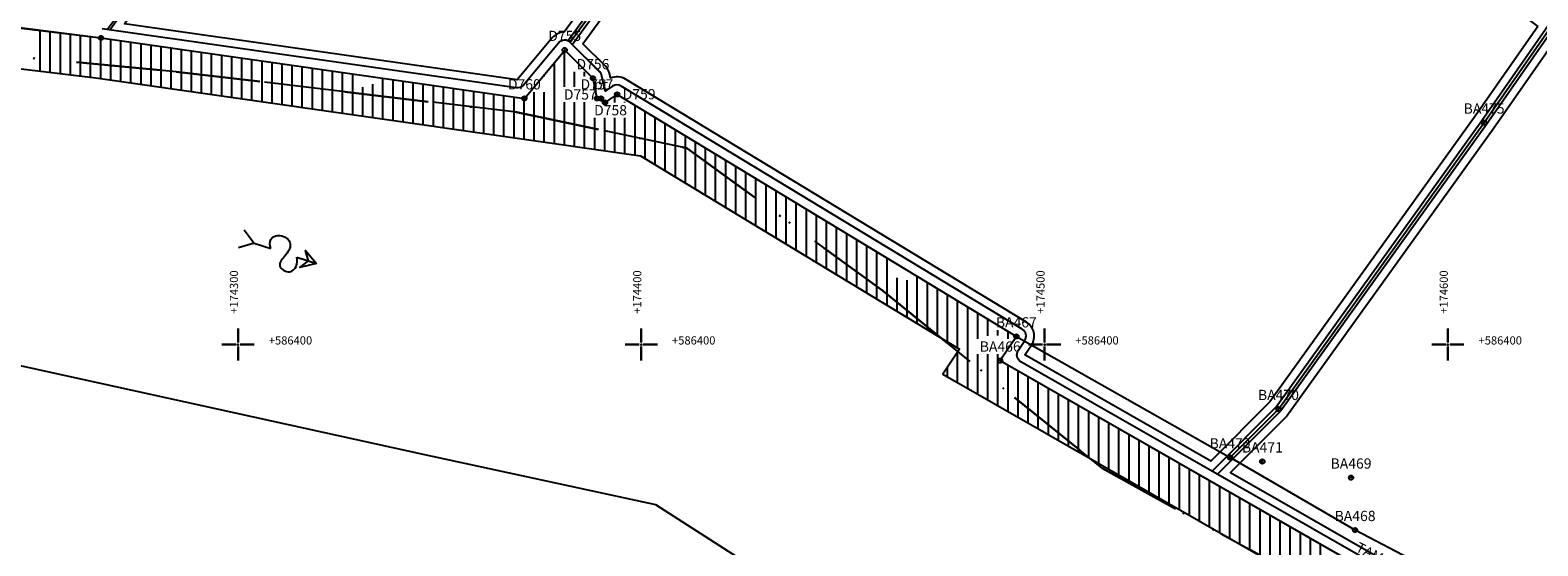
# Model space of a CAD drawing. Units: inches. Extents: x -11983 to -3836, y -11279 to -5339.
# Drawn here: x -5078 to -4988, y -7342 to -7311 of the extents above; entities that cross this region are included whole.
import ezdxf
from ezdxf.enums import TextEntityAlignment as Align

# ---------------------------------------------------------------- set-up
doc = ezdxf.new("R2010")
doc.units = ezdxf.units.IN
doc.header["$MEASUREMENT"] = 0
doc.linetypes.add('DASHDOT', pattern=[1, 0.5, -0.25, 0, -0.25])
for name, color, linetype in [('BANGUNAN', 5, 'Continuous'), ('BATAS DESA', 6, 'Continuous'), ('BULAT1', 7, 'Continuous'), ('Double', 144, 'Continuous'), ('Grid', 7, 'Continuous'), ('Nama 1', 7, 'Continuous'), ('PATOK1', 7, 'Continuous'), ('tambak', 7, 'Continuous'), ('Tanggul', 7, 'Continuous')]:
    doc.layers.add(name, color=color, linetype=linetype)
doc.styles.add('L100', font='simplex.shx', dxfattribs={"height": 2.54})
doc.styles.add('L80', font='simplex.shx', dxfattribs={"height": 2.03})

msp = doc.modelspace()

# ---------------------------------------------------------------- linework, layer by layer
at = {"layer": 'BANGUNAN', "lineweight": -3}
for points in [[(-5065.122, -7323.234), (-5064.536, -7324.018), (-5065.473, -7324.299)], [(-5064.536, -7324.018), (-5063.552, -7324.343)], [(-5061.997, -7324.855), (-5060.822, -7325.243)]]:
    msp.add_lwpolyline(points, dxfattribs=at)
msp.add_lwpolyline([(-5060.822, -7325.243), (-5061.815, -7325.478), (-5061.298, -7325.086), (-5061.48, -7324.463)], close=True, dxfattribs=at)
msp.add_spline([(-5063.552, -7324.343), (-5063.554, -7323.815), (-5063.121, -7323.571), (-5062.412, -7323.98), (-5062.663, -7324.741), (-5063.009, -7325.365), (-5062.427, -7325.733), (-5062.037, -7325.404), (-5061.997, -7324.855)], degree=3, dxfattribs=at)
at = {"layer": 'BATAS DESA', "linetype": 'DASHDOT', "lineweight": 30, "ltscale": 10}
msp.add_lwpolyline([(-5184.311, -7173.335), (-5184.912, -7173.736), (-5172.822, -7197.422), (-5167.353, -7212.825), (-5168.624, -7222.488), (-5163.395, -7239.522), (-5166.525, -7255.301), (-5168.416, -7272.885), (-5149.339, -7277.963), (-5126.302, -7285.068), (-5110.632, -7294.524), (-5100.708, -7300.615), (-5085.163, -7312.319), (-5069.172, -7313.825), (-5048.932, -7316.237), (-5038.78, -7318.376), (-5027.133, -7326.84), (-5014.074, -7337.42), (-4976.067, -7358.371)], dxfattribs=at)
at = {"layer": 'BATAS DESA', "linetype": 'DASHDOT', "ltscale": 10}
msp.add_lwpolyline([(-4976.067, -7358.371), (-5014.074, -7337.42), (-5027.133, -7326.84), (-5038.78, -7318.376), (-5048.932, -7316.237), (-5069.172, -7313.825), (-5085.163, -7312.319), (-5100.708, -7300.615), (-5110.632, -7294.524), (-5126.302, -7285.068), (-5149.339, -7277.963), (-5168.416, -7272.885), (-5166.525, -7255.301), (-5163.395, -7239.522), (-5168.624, -7222.488), (-5167.353, -7212.825), (-5172.822, -7197.422), (-5184.912, -7173.736)], dxfattribs=at)
at = {"layer": 'BULAT1', "color": 1, "ltscale": 10}
for centre in [(-5073.655, -7311.815), (-5046.055, -7312.535), (-5044.375, -7314.215), (-5048.455, -7315.415), (-5044.135, -7315.415), (-5043.895, -7315.415), (-5043.655, -7315.655), (-5042.935, -7315.175), (-4991.335, -7316.855), (-5019.175, -7329.575), (-5020.135, -7331.015), (-5003.575, -7333.895), (-5006.455, -7336.775), (-5004.535, -7337.015), (-4999.255, -7337.975), (-4999.015, -7341.095)]:
    msp.add_circle(centre, 0.132, dxfattribs=at)
for p in [(-5073.655, -7311.815), (-5046.055, -7312.535), (-5044.375, -7314.215), (-5048.455, -7315.415), (-5044.135, -7315.415), (-5043.895, -7315.415), (-5043.655, -7315.655), (-5042.935, -7315.175), (-4991.335, -7316.855), (-5019.175, -7329.575), (-5020.135, -7331.015), (-5003.575, -7333.895), (-5006.455, -7336.775), (-5004.535, -7337.015), (-4999.255, -7337.975), (-4999.015, -7341.095)]:
    msp.add_point(p, dxfattribs=at)
at = {"layer": 'Double', "color": 6}
for points in [[(-4988.14, -7311.134), (-4991.873, -7316.473), (-5004.079, -7333.466), (-5007.607, -7336.994), (-5018.663, -7330.668), (-5018.274, -7330.085, 0.426906), (-5018.575, -7328.731), (-5042.439, -7314.269, 0.244521), (-5043.323, -7314.211), (-5043.367, -7313.991, 0.148069), (-5043.629, -7313.5), (-5044.967, -7312.163), (-5035.212, -7298.779), (-5023.108, -7284.034, 0.168574), (-5022.119, -7283.966), (-5021.892, -7283.869), (-5016.926, -7287.432), (-5008.27, -7294.63), (-4999.344, -7302.751), (-4988.14, -7311.134)], [(-5003.07, -7334.323), (-5006.42, -7337.673), (-4975.469, -7355.383), (-4974.069, -7353.808, -0.339121), (-4972.922, -7353.587), (-4962.674, -7358.711), (-4956.127, -7356.81), (-4949.144, -7337.406), (-4958.632, -7331.519), (-4973.536, -7321.926), (-4987.083, -7311.926), (-4990.796, -7317.236), (-5003.07, -7334.323)]]:
    msp.add_lwpolyline(points, format="xyb", dxfattribs=at)
at = {"layer": 'Double', "color": 144}
for points in [[(-5045.876, -7311.984), (-5035.991, -7298.42), (-5055.128, -7285.662), (-5073.1, -7311.336)], [(-5035.592, -7298.485), (-5045.597, -7312.212)], [(-4987.219, -7310.654), (-4991.481, -7316.751), (-5003.721, -7333.79)], [(-4986.924, -7310.86), (-4991.188, -7316.959), (-5003.428, -7334)], [(-5003.702, -7333.768), (-5007.527, -7337.593)], [(-5003.447, -7334.022), (-5007.203, -7337.778)]]:
    msp.add_lwpolyline(points, dxfattribs=at)
at = {"layer": 'Grid', "color": 3, "linetype": 'DASHDOT', "lineweight": 30, "ltscale": 10}
for points in [[(-5065.495, -7329.935), (-5065.495, -7329.095)], [(-5041.495, -7329.935), (-5041.495, -7329.095)], [(-5017.495, -7329.935), (-5017.495, -7329.095)], [(-4993.495, -7329.935), (-4993.495, -7329.095)], [(-5065.615, -7330.055), (-5066.455, -7330.055)], [(-5065.375, -7330.055), (-5064.535, -7330.055)], [(-5041.615, -7330.055), (-5042.455, -7330.055)], [(-5041.375, -7330.055), (-5040.535, -7330.055)], [(-5017.615, -7330.055), (-5018.455, -7330.055)], [(-5017.375, -7330.055), (-5016.535, -7330.055)], [(-4993.615, -7330.055), (-4994.455, -7330.055)], [(-4993.375, -7330.055), (-4992.535, -7330.055)], [(-5065.495, -7330.175), (-5065.495, -7331.015)], [(-5041.495, -7330.175), (-5041.495, -7331.015)], [(-5017.495, -7330.175), (-5017.495, -7331.015)], [(-4993.495, -7330.175), (-4993.495, -7331.015)]]:
    msp.add_lwpolyline(points, dxfattribs=at)
for p in [(-5065.495, -7330.055), (-5041.495, -7330.055), (-5017.495, -7330.055), (-4993.495, -7330.055)]:
    msp.add_point(p, dxfattribs=at)
at = {"layer": 'tambak', "color": 7}
for p, q in [((-5086.855, -7310.135), (-5073.655, -7311.815)), ((-4991.335, -7316.855), (-4987.023, -7310.68)), ((-5073.655, -7311.815), (-5048.455, -7315.415)), ((-5048.455, -7315.415), (-5046.055, -7312.535)), ((-5046.055, -7312.535), (-5044.375, -7314.215)), ((-5044.375, -7314.215), (-5044.135, -7315.415)), ((-5044.135, -7315.415), (-5043.895, -7315.415)), ((-5043.895, -7315.415), (-5043.655, -7315.655)), ((-5043.655, -7315.655), (-5042.935, -7315.175)), ((-5042.935, -7315.175), (-5019.175, -7329.575)), ((-5003.575, -7333.895), (-4991.335, -7316.855)), ((-5054.386, -7336.609), (-5093.113, -7328.093)), ((-5019.175, -7329.575), (-5020.135, -7331.015)), ((-5020.135, -7331.015), (-4975.255, -7356.695)), ((-5006.455, -7336.775), (-5003.575, -7333.895)), ((-5040.63, -7339.597), (-5054.386, -7336.609)), ((-4999.015, -7341.095), (-5006.455, -7336.775)), ((-5031.061, -7345.723), (-5040.63, -7339.597)), ((-4973.335, -7354.535), (-4999.015, -7341.095))]:
    msp.add_line(p, q, dxfattribs=at)
at = {"layer": 'tambak', "color": 1}
msp.add_lwpolyline([(-5149.735, -7276.295), (-5127.415, -7282.535), (-5127.175, -7283.015), (-5125.975, -7283.255), (-5125.495, -7283.735), (-5124.578, -7283.586), (-5099.815, -7299.575), (-5098.177, -7299.993), (-5096.682, -7301.152), (-5094.907, -7302.695), (-5095.495, -7304.267), (-5086.764, -7310.231), (-5073.655, -7311.815), (-5048.455, -7315.415), (-5046.055, -7312.535), (-5044.375, -7314.215), (-5044.135, -7315.415), (-5043.655, -7315.655), (-5042.935, -7315.175), (-5019.175, -7329.575), (-5020.135, -7331.015), (-4975.255, -7356.695)], dxfattribs=at)
at = {"layer": 'tambak', "lineweight": -3, "ltscale": 10}
for points in [[(-5073.277, -7311.311), (-5072.215, -7309.895), (-5055.175, -7285.415), (-5035.735, -7298.375), (-5045.725, -7312.083)], [(-5019.175, -7329.575), (-5006.455, -7336.775)]]:
    msp.add_lwpolyline(points, dxfattribs=at)
at = {"layer": 'tambak', "color": 92}
for points in [[(-5077.27, -7313.795), (-5077.27, -7313.062), (-5077.27, -7311.378)], [(-5076.67, -7313.868), (-5076.67, -7313.119), (-5076.67, -7311.45)], [(-5076.07, -7313.94), (-5076.07, -7313.175), (-5076.07, -7311.523)], [(-5075.47, -7314.013), (-5075.47, -7313.232), (-5075.47, -7311.595)], [(-5074.87, -7314.085), (-5074.87, -7313.288), (-5074.87, -7311.668)], [(-5074.27, -7314.158), (-5074.27, -7313.345), (-5074.27, -7311.74)], [(-5073.67, -7314.237), (-5073.67, -7313.401), (-5073.67, -7311.946)], [(-5073.07, -7314.323), (-5073.07, -7313.458), (-5073.07, -7311.898)], [(-5072.47, -7314.408), (-5072.47, -7313.514), (-5072.47, -7311.984)], [(-5071.87, -7314.494), (-5071.87, -7313.571), (-5071.87, -7312.07)], [(-5071.27, -7314.58), (-5071.27, -7313.627), (-5071.27, -7312.155)], [(-5070.67, -7314.666), (-5070.67, -7313.684), (-5070.67, -7312.241)], [(-5070.07, -7314.751), (-5070.07, -7313.74), (-5070.07, -7312.327)], [(-5069.47, -7314.837), (-5069.47, -7313.797), (-5069.47, -7312.413)], [(-5068.87, -7314.923), (-5068.87, -7313.861), (-5068.87, -7312.498)], [(-5068.27, -7315.008), (-5068.27, -7313.932), (-5068.27, -7312.584)], [(-5067.67, -7315.094), (-5067.67, -7314.004), (-5067.67, -7312.67)], [(-5067.07, -7315.18), (-5067.07, -7314.075), (-5067.07, -7312.755)], [(-5066.47, -7315.266), (-5066.47, -7314.147), (-5066.47, -7312.841)], [(-5065.87, -7315.351), (-5065.87, -7314.218), (-5065.87, -7312.927)], [(-5065.27, -7315.437), (-5065.27, -7314.29), (-5065.27, -7313.013)], [(-5046.07, -7314.721), (-5046.07, -7312.666)], [(-5064.67, -7315.523), (-5064.67, -7314.361), (-5064.67, -7313.098)], [(-5064.07, -7315.608), (-5064.07, -7314.433), (-5064.07, -7313.184)], [(-5063.47, -7315.694), (-5063.47, -7314.504), (-5063.47, -7313.27)], [(-5062.87, -7315.78), (-5062.87, -7314.576), (-5062.87, -7313.355)], [(-5062.27, -7315.866), (-5062.27, -7314.647), (-5062.27, -7313.441)], [(-5061.67, -7315.951), (-5061.67, -7314.719), (-5061.67, -7313.527)], [(-5061.07, -7316.037), (-5061.07, -7314.79), (-5061.07, -7313.613)], [(-5060.47, -7316.123), (-5060.47, -7314.862), (-5060.47, -7313.698)], [(-5059.87, -7316.208), (-5059.87, -7314.933), (-5059.87, -7313.784)], [(-5059.27, -7316.294), (-5059.27, -7315.005), (-5059.27, -7313.87)], [(-5058.67, -7316.38), (-5058.67, -7315.076), (-5058.67, -7313.955)], [(-5046.67, -7318.094), (-5046.67, -7316.713), (-5046.67, -7313.273)], [(-5045.47, -7314.721), (-5045.47, -7313.832)], [(-5044.87, -7314.118), (-5044.87, -7313.832)], [(-5058.07, -7316.466), (-5058.07, -7315.148), (-5058.07, -7314.746)], [(-5057.47, -7316.551), (-5057.47, -7315.219), (-5057.47, -7314.565)], [(-5056.87, -7316.637), (-5056.87, -7315.291), (-5056.87, -7314.213)], [(-5056.27, -7316.723), (-5056.27, -7315.362), (-5056.27, -7314.298)], [(-5055.67, -7316.808), (-5055.67, -7315.434), (-5055.67, -7314.384)], [(-5055.07, -7316.894), (-5055.07, -7315.505), (-5055.07, -7314.47)], [(-5054.47, -7316.98), (-5054.47, -7315.577), (-5054.47, -7314.555)], [(-5053.87, -7317.066), (-5053.87, -7315.648), (-5053.87, -7314.641)], [(-5053.27, -7317.151), (-5053.27, -7315.72), (-5053.27, -7314.727)], [(-5052.67, -7317.237), (-5052.67, -7315.791), (-5052.67, -7314.813)], [(-5047.27, -7314.118), (-5047.27, -7313.993)], [(-5052.07, -7317.323), (-5052.07, -7315.863), (-5052.07, -7314.898)], [(-5051.47, -7317.408), (-5051.47, -7315.934), (-5051.47, -7314.984)], [(-5050.87, -7317.494), (-5050.87, -7316.006), (-5050.87, -7315.07)], [(-5050.27, -7317.58), (-5050.27, -7316.077), (-5050.27, -7315.155)], [(-5049.67, -7317.666), (-5049.67, -7316.149), (-5049.67, -7315.241)], [(-5049.07, -7317.751), (-5049.07, -7316.22), (-5049.07, -7315.327)], [(-5048.47, -7317.837), (-5048.47, -7316.334), (-5048.47, -7315.546)], [(-5047.87, -7317.923), (-5047.87, -7316.461), (-5047.87, -7315.032)], [(-5047.27, -7318.008), (-5047.27, -7316.587), (-5047.27, -7315.032)], [(-5046.07, -7318.18), (-5046.07, -7316.84), (-5046.07, -7315.635)], [(-5045.47, -7318.266), (-5045.47, -7316.966), (-5045.47, -7315.635)], [(-5044.87, -7318.351), (-5044.87, -7317.093), (-5044.87, -7315.635)], [(-5043.07, -7315.66), (-5043.07, -7315.265)], [(-5042.47, -7315.66), (-5042.47, -7315.62)], [(-5044.27, -7318.437), (-5044.27, -7317.219), (-5044.27, -7316.574)], [(-5043.67, -7318.523), (-5043.67, -7317.346), (-5043.67, -7316.574)], [(-5043.07, -7318.608), (-5043.07, -7317.472), (-5043.07, -7316.574)], [(-5042.47, -7318.694), (-5042.47, -7317.599), (-5042.47, -7316.574)], [(-5041.87, -7318.78), (-5041.87, -7317.725), (-5041.87, -7315.82)], [(-5041.27, -7318.99), (-5041.27, -7317.852), (-5041.27, -7316.184)], [(-5040.67, -7319.354), (-5040.67, -7317.978), (-5040.67, -7316.547)], [(-5040.07, -7319.717), (-5040.07, -7318.105), (-5040.07, -7316.911)], [(-5039.47, -7320.081), (-5039.47, -7319.377), (-5039.47, -7318.231), (-5039.47, -7317.275)], [(-5038.87, -7320.445), (-5038.87, -7318.387), (-5038.87, -7318.357), (-5038.87, -7317.638)], [(-5038.27, -7320.808), (-5038.27, -7318.747), (-5038.27, -7318.002)], [(-5037.67, -7321.172), (-5037.67, -7319.183), (-5037.67, -7318.365)], [(-5037.07, -7321.535), (-5037.07, -7319.619), (-5037.07, -7318.729)], [(-5036.47, -7321.899), (-5036.47, -7320.055), (-5036.47, -7319.093)], [(-5035.87, -7322.263), (-5035.87, -7320.491), (-5035.87, -7319.456)], [(-5035.27, -7322.626), (-5035.27, -7320.927), (-5035.27, -7319.82)], [(-5034.67, -7322.99), (-5034.67, -7321.363), (-5034.67, -7320.184)], [(-5034.07, -7323.354), (-5034.07, -7321.799), (-5034.07, -7320.547)], [(-5033.47, -7323.717), (-5033.47, -7322.235), (-5033.47, -7320.911)], [(-5032.87, -7324.081), (-5032.87, -7322.671), (-5032.87, -7321.275)], [(-5032.27, -7324.445), (-5032.27, -7323.107), (-5032.27, -7321.638)], [(-5031.67, -7324.808), (-5031.67, -7323.543), (-5031.67, -7322.002)], [(-5031.07, -7325.172), (-5031.07, -7323.979), (-5031.07, -7322.365)], [(-5030.47, -7325.535), (-5030.47, -7324.415), (-5030.47, -7322.729)], [(-5029.87, -7325.899), (-5029.87, -7324.851), (-5029.87, -7323.093)], [(-5029.27, -7326.263), (-5029.27, -7325.287), (-5029.27, -7323.456)], [(-5028.67, -7326.626), (-5028.67, -7325.723), (-5028.67, -7323.82)], [(-5028.07, -7326.99), (-5028.07, -7326.159), (-5028.07, -7324.184)], [(-5027.47, -7327.354), (-5027.47, -7326.595), (-5027.47, -7324.547)], [(-5026.87, -7327.717), (-5026.87, -7327.053), (-5026.87, -7324.911)], [(-5026.27, -7328.081), (-5026.27, -7327.539), (-5026.27, -7326.089)], [(-5025.67, -7328.445), (-5025.67, -7328.025), (-5025.67, -7326.218)], [(-5025.07, -7328.808), (-5025.07, -7328.511), (-5025.07, -7326.002)], [(-5024.47, -7329.172), (-5024.47, -7328.997), (-5024.47, -7326.365)], [(-5023.87, -7329.535), (-5023.87, -7329.484), (-5023.87, -7326.729)], [(-5023.27, -7329.899), (-5023.27, -7327.093)], [(-5022.67, -7330.263), (-5022.67, -7327.456)], [(-5022.07, -7332.672), (-5022.07, -7330.942), (-5022.07, -7329.518), (-5022.07, -7327.82)], [(-5021.47, -7329.718), (-5021.47, -7328.528), (-5021.47, -7328.184)], [(-5020.87, -7329.537), (-5020.87, -7328.547)], [(-5020.27, -7329.526), (-5020.27, -7329.192)], [(-5019.67, -7329.718), (-5019.67, -7329.275)], [(-5022.67, -7332.329), (-5022.67, -7330.491)], [(-5021.47, -7333.016), (-5021.47, -7331.428), (-5021.47, -7330.632)], [(-5020.87, -7333.359), (-5020.87, -7331.914), (-5020.87, -7330.632)], [(-5020.27, -7333.702), (-5020.27, -7332.4), (-5020.27, -7330.632)], [(-5023.27, -7331.986), (-5023.27, -7331.391)], [(-5019.67, -7334.046), (-5019.67, -7332.886), (-5019.67, -7331.281)], [(-5019.07, -7334.389), (-5019.07, -7333.372), (-5019.07, -7331.624)], [(-5018.47, -7334.732), (-5018.47, -7333.858), (-5018.47, -7331.967)], [(-5017.87, -7335.076), (-5017.87, -7334.344), (-5017.87, -7332.311)], [(-5017.27, -7335.419), (-5017.27, -7334.831), (-5017.27, -7332.654)], [(-5016.67, -7335.762), (-5016.67, -7335.317), (-5016.67, -7332.997)], [(-5016.07, -7336.106), (-5016.07, -7335.803), (-5016.07, -7333.341)], [(-5015.47, -7336.449), (-5015.47, -7336.289), (-5015.47, -7333.684)], [(-5014.87, -7336.792), (-5014.87, -7336.775), (-5014.87, -7334.027)], [(-5014.27, -7337.136), (-5014.27, -7334.37)], [(-5013.67, -7337.479), (-5013.67, -7334.714)], [(-5013.07, -7337.822), (-5013.07, -7335.057)], [(-5012.47, -7338.166), (-5012.47, -7335.4)], [(-5011.87, -7338.509), (-5011.87, -7335.744)], [(-5011.27, -7338.852), (-5011.27, -7336.087)], [(-5010.67, -7339.195), (-5010.67, -7336.43)], [(-5010.07, -7339.539), (-5010.07, -7336.774)], [(-5009.47, -7339.882), (-5009.47, -7337.117)], [(-5008.87, -7340.225), (-5008.87, -7337.46)], [(-5008.27, -7340.569), (-5008.27, -7337.804)], [(-5007.67, -7340.912), (-5007.67, -7338.147)], [(-5007.07, -7341.255), (-5007.07, -7338.49)], [(-5006.47, -7341.599), (-5006.47, -7338.834)], [(-5005.87, -7341.942), (-5005.87, -7339.177)], [(-5005.27, -7342.273), (-5005.27, -7339.52)], [(-5004.67, -7342.604), (-5004.67, -7339.864)], [(-5004.07, -7342.934), (-5004.07, -7340.207)], [(-5003.47, -7343.265), (-5003.47, -7340.55)], [(-5002.87, -7343.596), (-5002.87, -7340.893)], [(-5002.27, -7343.927), (-5002.27, -7341.237)], [(-5001.67, -7344.257), (-5001.67, -7341.58)], [(-5001.07, -7344.588), (-5001.07, -7341.923)]]:
    msp.add_lwpolyline(points, dxfattribs=at)
at = {"layer": 'Tanggul', "color": 4}
for points in [[(-5174.067, -7197.137), (-5166.328, -7218.849), (-5169.745, -7220.689), (-5164.416, -7235.194), (-5166.307, -7252.879), (-5168.208, -7255.166), (-5162.611, -7261.98), (-5170.692, -7273.025), (-5151.612, -7278.987), (-5149.895, -7278.742), (-5129.085, -7284.56), (-5125.105, -7286.103), (-5097.846, -7303.703), (-5098.401, -7305.188), (-5087.634, -7312.543), (-5073.968, -7314.194), (-5041.539, -7318.827), (-5022.561, -7330.328), (-5023.557, -7331.822), (-4974.755, -7359.746)], [(-5045.664, -7312.144), (-5043.984, -7313.824)]]:
    msp.add_lwpolyline(points, dxfattribs=at)
at = {"layer": 'Tanggul', "color": 6}
msp.add_lwpolyline([(-5046.094, -7311.469, 0.213059), (-5046.797, -7311.814), (-5048.879, -7314.312), (-5072.259, -7310.972), (-5055.004, -7286.322), (-5036.673, -7298.542), (-5046.094, -7311.469)], format="xyb", dxfattribs=at)
at = {"layer": 'Tanggul', "color": 4}
msp.add_lwpolyline([(-4975.708, -7355.8), (-5018.901, -7331.084, -0.434357), (-5019.062, -7330.402), (-5018.674, -7329.818, 0.426906), (-5018.824, -7329.142), (-5042.688, -7314.679, 0.29104), (-5043.203, -7314.69), (-5043.656, -7314.992), (-5043.838, -7314.085, 0.148069), (-5043.969, -7313.84), (-5045.72, -7312.089, 0.441024), (-5046.428, -7312.121), (-5048.51, -7314.619, -0.260129), (-5048.947, -7314.787), (-5073.576, -7311.268)], format="xyb", dxfattribs=at)

# ---------------------------------------------------------------- texts
at = {"layer": 'Grid', "color": 3, "linetype": 'DASHDOT', "lineweight": 30, "ltscale": 10, "style": 'L80'}
for s, p in [('+174300', (-5065.495, -7326.935)), ('+174400', (-5041.495, -7326.935)), ('+174500', (-5017.495, -7326.935)), ('+174600', (-4993.495, -7326.935))]:
    msp.add_text(s, height=0.4872, rotation=90, dxfattribs=at).set_placement(p, align=Align.CENTER)
for p in [(-5062.375, -7330.055), (-5038.375, -7330.055), (-5014.375, -7330.055), (-4990.375, -7330.055)]:
    msp.add_text('+586400', height=0.4872, dxfattribs=at).set_placement(p, align=Align.CENTER)
at = {"layer": 'Nama 1', "ltscale": 10, "style": 'L100'}
msp.add_text('TAMBAK UMUM', height=0.6096, rotation=333.16401, dxfattribs=at).set_placement((-4996.219, -7343.414), align=Align.MIDDLE_CENTER)
at = {"layer": 'PATOK1', "color": 3, "ltscale": 10, "style": 'L100'}
for s, p in [('D755', (-5046.055, -7311.695)), ('D756', (-5044.375, -7313.375)), ('D760', (-5048.455, -7314.575)), ('D757', (-5044.135, -7314.575)), ('pt', (-5043.895, -7314.575)), ('D759', (-5041.624, -7315.163)), ('D757', (-5045.127, -7315.178)), ('BA475', (-4991.335, -7316.015)), ('D758', (-5043.326, -7316.117)), ('BA467', (-5019.175, -7328.735)), ('BA466', (-5020.135, -7330.175)), ('BA470', (-5003.575, -7333.055)), ('BA472', (-5006.455, -7335.935)), ('BA471', (-5004.535, -7336.175)), ('BA469', (-4999.255, -7337.135)), ('BA468', (-4999.015, -7340.255))]:
    msp.add_text(s, height=0.6096, dxfattribs=at).set_placement(p, align=Align.MIDDLE_CENTER)
at = {"layer": 'tambak', "ltscale": 10, "style": 'L100'}
msp.add_text('TAMBAK UMUM', height=0.6096, rotation=333.16401, dxfattribs=at).set_placement((-4996.219, -7343.414), align=Align.MIDDLE_CENTER)

doc.saveas('drawing.dxf')
